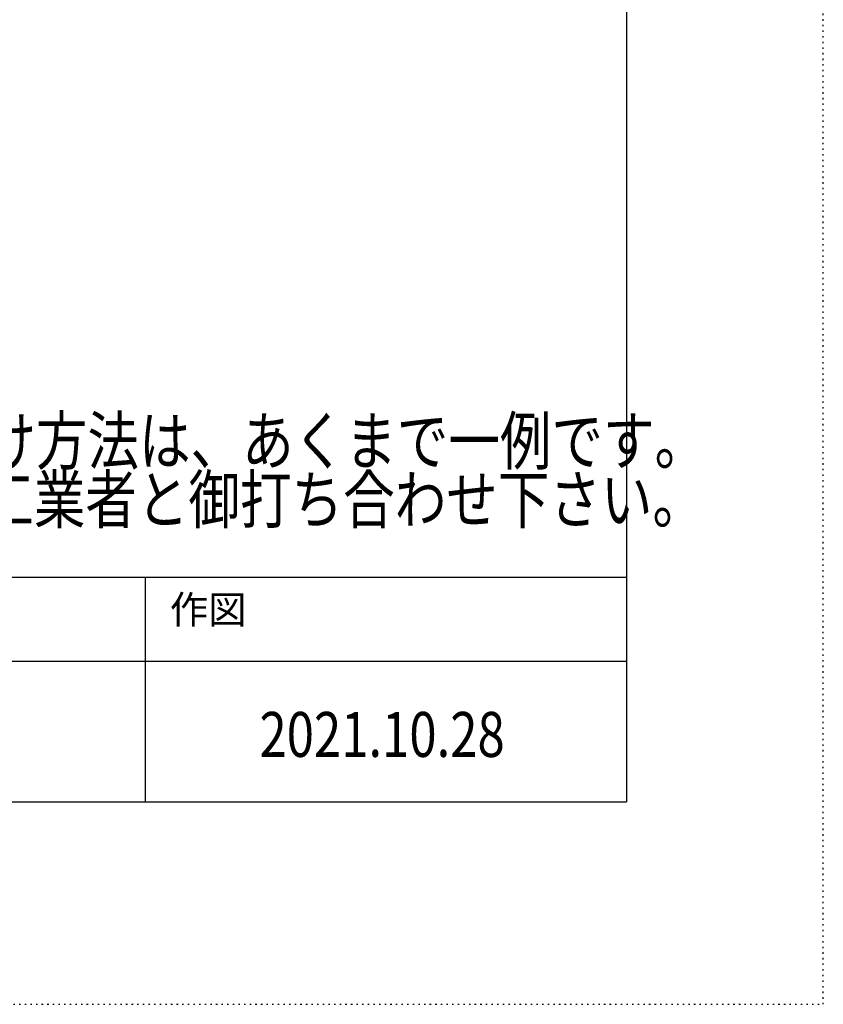
# Model space of a CAD drawing. Extents: x 478 to 2578, y 268 to 1748.
# Drawn here: x 2221 to 2578, y 268 to 706 of the extents above; entities that cross this region are included whole.
import ezdxf

# ---------------------------------------------------------------- set-up
doc = ezdxf.new("R2010")
doc.units = 0
doc.header["$MEASUREMENT"] = 0
doc.linetypes.add('DOT', pattern=[2.5, 0.625, -1.875])
for name, color, linetype in [('_0-A_枠線', 7, 'CONTINUOUS'), ('_0-B_図面情報', 7, 'CONTINUOUS'), ('ADD_LINE', 7, 'CONTINUOUS')]:
    doc.layers.add(name, color=color, linetype=linetype)
doc.styles.get("Standard").update_dxf_attribs({"font": 'txt', "bigfont": 'bigfont.shx'})

msp = doc.modelspace()

# ---------------------------------------------------------------- linework, layer by layer
at = {"layer": '_0-A_枠線', "color": 7, "linetype": 'Continuous'}
for p, q in [((2490.36, 1657.91), (2490.36, 357.91)), ((565.36, 457.91), (2490.36, 457.91)), ((2276.53, 357.91), (2276.53, 457.91)), ((2490.36, 457.91), (2490.36, 357.91)), ((565.36, 420.47), (2490.36, 420.47)), ((565.36, 357.91), (2490.36, 357.91)), ((565.36, 357.91), (2490.36, 357.91))]:
    msp.add_line(p, q, dxfattribs=at)
at = {"layer": 'ADD_LINE', "color": 9, "linetype": 'DOT'}
for p, q in [((2577.86, 267.91), (2577.86, 1747.91)), ((477.86, 267.91), (2577.86, 267.91))]:
    msp.add_line(p, q, dxfattribs=at)

# ---------------------------------------------------------------- texts
at = {"layer": '_0-A_枠線', "color": 7}
msp.add_text('作図', height=12.5, dxfattribs=at).set_placement((2287.36, 437.21))
at = {"layer": '_0-A_枠線', "color": 7, "width": 0.8}
msp.add_text('2021.10.28', height=20, dxfattribs=at).set_placement((2327.19, 377.94))
at = {"layer": '_0-B_図面情報', "color": 7, "width": 0.8}
for s, p in [('◆石材の取り付け方法は、あくまで一例です。', (2044.46, 508.02)), ('\u3000詳細は石材施工業者と御打ち合わせ下さい。', (2043.52, 481.89))]:
    msp.add_text(s, height=21, dxfattribs=at).set_placement(p)

doc.saveas('drawing.dxf')
